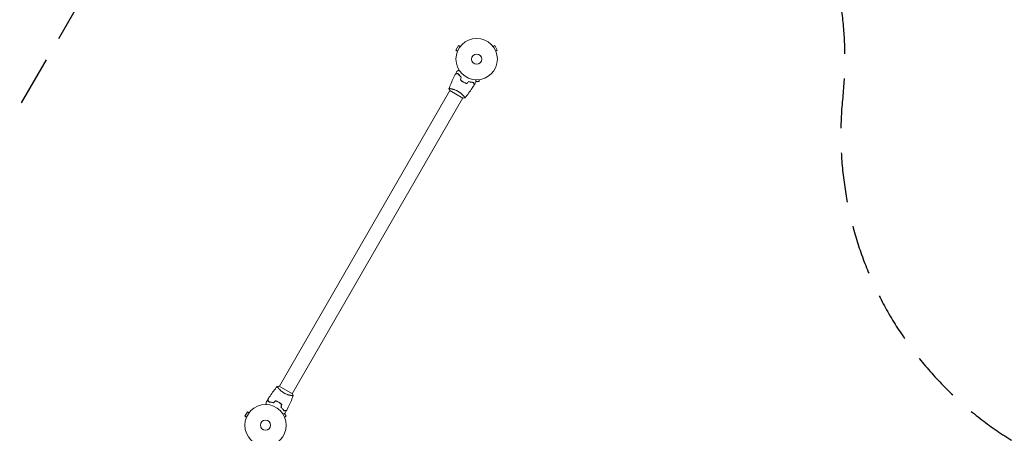
# Model space of a CAD drawing. Units: millimetres. Extents: x -5956 to 5443, y -6143 to 6099.
# Drawn here: x -3964 to -1441, y 3260 to 4319 of the extents above; entities that cross this region are included whole.
import ezdxf

# ---------------------------------------------------------------- set-up
doc = ezdxf.new("R2010")
doc.units = ezdxf.units.MM
doc.header["$LTSCALE"] = 20
doc.linetypes.add('HIDDEN', pattern=[9.525, 6.35, -3.175])
for name, color, linetype in [('2d', 230, 'Continuous'), ('ASTM-BufferZone', 240, 'HIDDEN'), ('ASTM-SafetyZone', 64, 'HIDDEN')]:
    doc.layers.add(name, color=color, linetype=linetype)

msp = doc.modelspace()

# ---------------------------------------------------------------- linework, layer by layer
at = {"layer": '2d', "lineweight": 0}
for p, q in [((-2839.6, 4252.4), (-2846.1, 4241.1)), ((-2841.9, 4238.7), (-2846.1, 4241.1)), ((-2835.4, 4250), (-2839.6, 4252.4)), ((-2834.5, 4251.1), (-2834.5, 4251.2)), ((-2834.5, 4251.2), (-2834.5, 4251.2)), ((-2751.7, 4251.2), (-2751.7, 4251.1)), ((-2751.7, 4251.2), (-2751.7, 4251.2)), ((-2750.8, 4250), (-2746.7, 4252.4)), ((-2740.2, 4241.1), (-2746.7, 4252.4)), ((-2744.3, 4238.7), (-2740.2, 4241.1)), ((-2842.5, 4237.3), (-2842.5, 4237.4)), ((-2842.5, 4237.3), (-2842.5, 4237.3)), ((-2743.8, 4237.4), (-2743.7, 4237.3)), ((-2743.7, 4237.3), (-2743.7, 4237.3)), ((-2786.6, 4165.4), (-2786.6, 4160.6)), ((-2785.1, 4165.6), (-2785.2, 4165.6)), ((-2785.1, 4165.6), (-2785.1, 4165.7)), ((-2861.6, 4137.5), (-3298.6, 3380.6)), ((-2862, 4137.7), (-2828.2, 4118.2)), ((-2859, 4142), (-2859, 4142)), ((-2795, 4160.6), (-2786.6, 4160.6)), ((-2828.7, 4118.5), (-3265.7, 3361.6)), ((-2826.1, 4123), (-2826.1, 4123)), ((-3265.2, 3361.3), (-3299, 3380.8)), ((-3301.2, 3376.1), (-3301.2, 3376.1)), ((-3268.3, 3357.1), (-3268.3, 3357.1)), ((-3380.6, 3315.3), (-3387.1, 3304.1)), ((-3376.4, 3312.9), (-3380.6, 3315.3)), ((-3375.5, 3314.1), (-3375.5, 3314.1)), ((-3375.5, 3314.1), (-3375.5, 3314.1)), ((-3281.2, 3304.1), (-3285.4, 3311.4)), ((-3382.9, 3301.7), (-3387.1, 3304.1)), ((-3383.5, 3300.3), (-3383.5, 3300.3)), ((-3383.5, 3300.3), (-3383.5, 3300.3)), ((-3285.3, 3301.7), (-3281.2, 3304.1)), ((-3284.8, 3300.3), (-3284.7, 3300.3)), ((-3284.7, 3300.3), (-3284.7, 3300.3))]:
    msp.add_line(p, q, dxfattribs=at)
for centre, radius in [((-2793.1, 4218), 53), ((-2793.1, 4218), 13), ((-3334.1, 3281), 53), ((-3334.1, 3281), 13)]:
    msp.add_circle(centre, radius, dxfattribs=at)
for points, knots in [([(-2843.6, 4186.7), (-2843.6, 4186.7), (-2843.6, 4186.7), (-2843.6, 4186.7), (-2843.5, 4186.7), (-2843.5, 4186.7), (-2843.5, 4186.7), (-2843.5, 4186.7), (-2843.5, 4186.7), (-2843.4, 4186.8), (-2843.3, 4186.8), (-2843, 4187), (-2842.6, 4187.2), (-2841.9, 4187.6), (-2841.7, 4187.8), (-2841.1, 4188.1), (-2840.9, 4188.3), (-2839.9, 4188.8), (-2839.3, 4189.2), (-2838.4, 4189.7), (-2838.2, 4189.8), (-2838, 4189.9)], [0.03093242, 0.03093242, 0.03093242, 0.03093242, 0.03756195, 0.03756195, 0.04131815, 0.04131815, 0.04225719, 0.04225719, 0.04319624, 0.04319624, 0.04507434, 0.04507434, 0.04883054, 0.04883054, 0.05070863, 0.05070863, 0.05258673, 0.05258673, 0.05634293, 0.05634293, 0.05718798, 0.05718798, 0.05718798, 0.05718798]), ([(-2863.9, 4142.4), (-2863.2, 4144.5), (-2862.4, 4146.6), (-2859.7, 4153.5), (-2857.7, 4158.3), (-2853.4, 4167.7), (-2851.2, 4172.4), (-2848.4, 4177.8), (-2847.9, 4178.7), (-2847.5, 4179.5)], [0.059167, 0.059167, 0.059167, 0.059167, 6.799009, 6.799009, 22.451776, 22.451776, 38.101322, 38.101322, 40.963232, 40.963232, 40.963232, 40.963232]), ([(-2840.9, 4181.3), (-2841.7, 4181.1), (-2842.4, 4180.9), (-2843.7, 4180.5), (-2844.3, 4180.4), (-2845, 4180.2), (-2845.3, 4180.1), (-2845.8, 4180), (-2846, 4179.9), (-2846.6, 4179.8), (-2846.9, 4179.7), (-2847.2, 4179.6), (-2847.3, 4179.6), (-2847.4, 4179.5), (-2847.4, 4179.5), (-2847.4, 4179.5), (-2847.5, 4179.5), (-2847.5, 4179.5), (-2847.5, 4179.5), (-2847.5, 4179.5), (-2847.5, 4179.5), (-2847.5, 4179.5)], [0, 0, 0, 0, 0.00350666, 0.00350666, 0.00701332, 0.00701332, 0.00876665, 0.00876665, 0.01051997, 0.01051997, 0.01402663, 0.01402663, 0.01577996, 0.01577996, 0.01753329, 0.01753329, 0.02103995, 0.02103995, 0.02454661, 0.02454661, 0.02744921, 0.02744921, 0.02744921, 0.02744921]), ([(-2840.8, 4181.5), (-2841.6, 4181.3), (-2842.3, 4181.1), (-2843.6, 4180.8), (-2844.2, 4180.6), (-2844.9, 4180.4), (-2845.2, 4180.3), (-2845.7, 4180.2), (-2845.9, 4180.1), (-2846.4, 4180), (-2846.7, 4179.9), (-2847.1, 4179.8), (-2847.1, 4179.8), (-2847.2, 4179.8), (-2847.2, 4179.8), (-2847.3, 4179.8), (-2847.3, 4179.8), (-2847.3, 4179.8), (-2847.3, 4179.8), (-2847.4, 4179.8), (-2847.4, 4179.7), (-2847.4, 4179.7), (-2847.4, 4179.7), (-2847.4, 4179.7)], [0, 0, 0, 0, 0.0035063, 0.0035063, 0.0070126, 0.0070126, 0.00876575, 0.00876575, 0.0105189, 0.0105189, 0.0140252, 0.0140252, 0.01577835, 0.01577835, 0.01665493, 0.01665493, 0.0175315, 0.0175315, 0.02103781, 0.02103781, 0.02454411, 0.02454411, 0.0274484, 0.0274484, 0.0274484, 0.0274484]), ([(-2832.8, 4171.5), (-2833.7, 4172.3), (-2834.6, 4173.2), (-2836.1, 4174.9), (-2836.9, 4175.7), (-2838.2, 4177.4), (-2838.8, 4178.2), (-2840, 4179.8), (-2840.5, 4180.5), (-2840.9, 4181.3)], [0, 0, 0, 0, 0.00398181, 0.00398181, 0.00796362, 0.00796362, 0.01194542, 0.01194542, 0.01592723, 0.01592723, 0.01592723, 0.01592723]), ([(-2832.6, 4171.6), (-2833.5, 4172.4), (-2834.4, 4173.3), (-2836, 4175), (-2836.7, 4175.8), (-2837.7, 4177.1), (-2838.1, 4177.5), (-2838.7, 4178.4), (-2839, 4178.8), (-2839.9, 4180), (-2840.4, 4180.8), (-2840.8, 4181.5)], [0, 0, 0, 0, 0.00404294, 0.00404294, 0.00808588, 0.00808588, 0.01010735, 0.01010735, 0.01212882, 0.01212882, 0.01617176, 0.01617176, 0.01617176, 0.01617176]), ([(-2834.7, 4164.5), (-2833.5, 4163.5), (-2832.4, 4162.6), (-2830.5, 4161.2), (-2829.8, 4160.8), (-2828.5, 4159.9), (-2827.8, 4159.5), (-2827.1, 4159.1)], [0, 0, 0, 0, 0.004702909, 0.004702909, 0.007054363, 0.007054363, 0.009405818, 0.009405818, 0.009405818, 0.009405818]), ([(-2834.5, 4164.6), (-2833.3, 4163.6), (-2832.2, 4162.7), (-2830.3, 4161.4), (-2829.7, 4160.9), (-2828.4, 4160.1), (-2827.7, 4159.7), (-2827, 4159.3)], [0, 0, 0, 0, 0.004616902, 0.004616902, 0.006925353, 0.006925353, 0.009233803, 0.009233803, 0.009233803, 0.009233803]), ([(-2795, 4165.1), (-2795, 4164.9), (-2795, 4164.7), (-2795, 4163.6), (-2795, 4162.9), (-2795, 4161.8), (-2795, 4161.4), (-2795, 4160.8), (-2795, 4160.5), (-2795, 4160), (-2795, 4159.8), (-2795, 4159.4), (-2795, 4159.2), (-2795, 4158.9), (-2795, 4158.8), (-2795, 4158.8), (-2795, 4158.7), (-2795, 4158.7), (-2795, 4158.7), (-2795, 4158.7), (-2795, 4158.7), (-2795, 4158.7), (-2795, 4158.7), (-2795, 4158.7)], [0.00292306, 0.00292306, 0.00292306, 0.00292306, 0.00379004, 0.00379004, 0.00758008, 0.00758008, 0.0094751, 0.0094751, 0.01137012, 0.01137012, 0.01326514, 0.01326514, 0.01516016, 0.01516016, 0.01705518, 0.01705518, 0.01800269, 0.01800269, 0.0189502, 0.0189502, 0.02274024, 0.02274024, 0.02935902, 0.02935902, 0.02935902, 0.02935902]), ([(-2864, 4142.3), (-2864, 4142.3), (-2864, 4142.3), (-2864, 4142.3), (-2864, 4142.4), (-2863.9, 4142.4), (-2863.9, 4142.4), (-2863.9, 4142.4), (-2863.8, 4142.5), (-2863.6, 4142.5), (-2863.2, 4142.5), (-2862.4, 4142.4), (-2862.1, 4142.4), (-2861.3, 4142.3), (-2860.9, 4142.3), (-2859.7, 4142.1), (-2858.7, 4141.9), (-2857.3, 4141.7), (-2857, 4141.6), (-2856.4, 4141.5), (-2856.1, 4141.4), (-2855.2, 4141.2), (-2854.6, 4141), (-2853.3, 4140.7), (-2852.6, 4140.5), (-2851.6, 4140.2), (-2851.2, 4140.1), (-2850.5, 4139.9), (-2850.1, 4139.7), (-2848.3, 4139.1), (-2846.8, 4138.5), (-2844.5, 4137.5), (-2843.8, 4137.2), (-2842.3, 4136.4), (-2841.5, 4136), (-2840.8, 4135.5)], [0.12220864, 0.12220864, 0.12220864, 0.12220864, 0.12268837, 0.12268837, 0.12524335, 0.12524335, 0.12652085, 0.12652085, 0.12779834, 0.12779834, 0.13290832, 0.13290832, 0.13546331, 0.13546331, 0.1380183, 0.1380183, 0.14312827, 0.14312827, 0.14440577, 0.14440577, 0.14568326, 0.14568326, 0.14823825, 0.14823825, 0.15079324, 0.15079324, 0.15207073, 0.15207073, 0.15334823, 0.15334823, 0.15845821, 0.15845821, 0.16101319, 0.16101319, 0.16356818, 0.16356818, 0.16356818, 0.16356818]), ([(-2827.1, 4159.1), (-2825.8, 4158.3), (-2824.4, 4157.6), (-2822.3, 4156.7), (-2821.6, 4156.4), (-2820.1, 4155.8), (-2819.4, 4155.5), (-2818.7, 4155.3)], [0.009405818, 0.009405818, 0.009405818, 0.009405818, 0.01410835, 0.01410835, 0.016459616, 0.016459616, 0.018810883, 0.018810883, 0.018810883, 0.018810883]), ([(-2827, 4159.3), (-2825.7, 4158.5), (-2824.3, 4157.8), (-2822.3, 4156.9), (-2821.6, 4156.6), (-2820.2, 4156), (-2819.5, 4155.7), (-2818.8, 4155.5)], [0.009233803, 0.009233803, 0.009233803, 0.009233803, 0.013850802, 0.013850802, 0.016159301, 0.016159301, 0.0184678, 0.0184678, 0.0184678, 0.0184678]), ([(-2799.3, 4151.7), (-2801.1, 4148.9), (-2802.9, 4146.1), (-2807.6, 4139.1), (-2810.7, 4134.9), (-2816.8, 4126.7), (-2820, 4122.7), (-2823.2, 4118.9)], [0, 0, 0, 0, 10.001335, 10.001335, 25.652861, 25.652861, 40.904302, 40.904302, 40.904302, 40.904302]), ([(-2813.7, 4160.6), (-2812.4, 4160.2), (-2811.3, 4159.9), (-2809, 4159.4), (-2807.9, 4159.2), (-2806.3, 4158.9), (-2805.7, 4158.9), (-2804.7, 4158.7), (-2804.2, 4158.7), (-2802.7, 4158.5), (-2801.8, 4158.5), (-2800.9, 4158.5)], [0, 0, 0, 0, 0.00404294, 0.00404294, 0.00808588, 0.00808588, 0.01010735, 0.01010735, 0.01212882, 0.01212882, 0.01617176, 0.01617176, 0.01617176, 0.01617176]), ([(-2813.6, 4160.4), (-2812.4, 4160), (-2811.2, 4159.7), (-2809, 4159.2), (-2807.9, 4159), (-2805.8, 4158.7), (-2804.8, 4158.5), (-2802.8, 4158.4), (-2801.9, 4158.3), (-2801.1, 4158.3)], [0, 0, 0, 0, 0.00398181, 0.00398181, 0.00796362, 0.00796362, 0.01194542, 0.01194542, 0.01592723, 0.01592723, 0.01592723, 0.01592723]), ([(-2801.1, 4158.3), (-2800.9, 4157.5), (-2800.7, 4156.8), (-2800.3, 4155.5), (-2800.2, 4154.9), (-2800, 4154.1), (-2799.9, 4153.9), (-2799.8, 4153.4), (-2799.7, 4153.2), (-2799.6, 4152.6), (-2799.5, 4152.3), (-2799.4, 4152), (-2799.4, 4151.9), (-2799.3, 4151.8), (-2799.3, 4151.8), (-2799.3, 4151.7), (-2799.3, 4151.7), (-2799.3, 4151.7), (-2799.3, 4151.7), (-2799.3, 4151.7), (-2799.3, 4151.7), (-2799.3, 4151.7)], [0, 0, 0, 0, 0.00350666, 0.00350666, 0.00701332, 0.00701332, 0.00876665, 0.00876665, 0.01051997, 0.01051997, 0.01402663, 0.01402663, 0.01577996, 0.01577996, 0.01753329, 0.01753329, 0.02103995, 0.02103995, 0.02454661, 0.02454661, 0.02744921, 0.02744921, 0.02744921, 0.02744921]), ([(-2800.9, 4158.5), (-2800.7, 4157.7), (-2800.5, 4157), (-2800.2, 4155.7), (-2800, 4155.1), (-2799.8, 4154.3), (-2799.7, 4154.1), (-2799.6, 4153.6), (-2799.6, 4153.4), (-2799.4, 4152.8), (-2799.3, 4152.5), (-2799.2, 4152.2), (-2799.2, 4152.1), (-2799.2, 4152.1), (-2799.2, 4152), (-2799.2, 4152), (-2799.2, 4152), (-2799.2, 4152), (-2799.2, 4151.9), (-2799.2, 4151.9), (-2799.2, 4151.9), (-2799.2, 4151.9), (-2799.2, 4151.9), (-2799.2, 4151.9)], [0, 0, 0, 0, 0.0035063, 0.0035063, 0.0070126, 0.0070126, 0.00876575, 0.00876575, 0.0105189, 0.0105189, 0.0140252, 0.0140252, 0.01577835, 0.01577835, 0.01665493, 0.01665493, 0.0175315, 0.0175315, 0.02103781, 0.02103781, 0.02454411, 0.02454411, 0.0274484, 0.0274484, 0.0274484, 0.0274484]), ([(-2840.8, 4135.5), (-2840, 4135.1), (-2839.3, 4134.7), (-2837.9, 4133.7), (-2837.2, 4133.3), (-2836.2, 4132.5), (-2835.8, 4132.3), (-2835.2, 4131.8), (-2834.8, 4131.5), (-2833.9, 4130.8), (-2833.3, 4130.3), (-2832.1, 4129.3), (-2831.6, 4128.8), (-2830.5, 4127.8), (-2830, 4127.3), (-2828.6, 4125.8), (-2827.7, 4124.9), (-2826.6, 4123.6), (-2826.3, 4123.2), (-2825.6, 4122.4), (-2825.3, 4122.1), (-2824.5, 4121.1), (-2824.1, 4120.5), (-2823.7, 4119.8), (-2823.5, 4119.6), (-2823.3, 4119.3), (-2823.3, 4119.1), (-2823.2, 4119), (-2823.2, 4119), (-2823.2, 4118.9), (-2823.2, 4118.9), (-2823.3, 4118.8), (-2823.3, 4118.8), (-2823.3, 4118.8), (-2823.3, 4118.8), (-2823.3, 4118.8)], [0.16356818, 0.16356818, 0.16356818, 0.16356818, 0.1661247, 0.1661247, 0.16868122, 0.16868122, 0.16995948, 0.16995948, 0.17123774, 0.17123774, 0.17379425, 0.17379425, 0.17635077, 0.17635077, 0.17890729, 0.17890729, 0.18402032, 0.18402032, 0.18657684, 0.18657684, 0.18913336, 0.18913336, 0.19424639, 0.19424639, 0.19680291, 0.19680291, 0.19935943, 0.19935943, 0.20063769, 0.20063769, 0.20191595, 0.20191595, 0.20447247, 0.20447247, 0.20490292, 0.20490292, 0.20490292, 0.20490292]), ([(-2823.3, 4118.8), (-2824.6, 4118.6), (-2826.1, 4118.4), (-2827.8, 4118.3), (-2828, 4118.2), (-2828.2, 4118.2)], [0, 0, 0, 0, 4.405133, 4.405133, 5.108724, 5.108724, 5.108724, 5.108724]), ([(-3304, 3380.2), (-3302.6, 3380.5), (-3301.2, 3380.7), (-3299.5, 3380.8), (-3299.2, 3380.8), (-3299, 3380.8)], [0, 0, 0, 0, 4.405135, 4.405135, 5.108724, 5.108724, 5.108724, 5.108724]), ([(-3327.9, 3347.4), (-3326.2, 3350.2), (-3324.4, 3353), (-3319.6, 3360), (-3316.6, 3364.2), (-3310.4, 3372.4), (-3307.3, 3376.3), (-3304, 3380.2)], [0, 0, 0, 0, 10.001335, 10.001335, 25.652861, 25.652861, 40.904303, 40.904303, 40.904303, 40.904303]), ([(-3286.5, 3363.5), (-3287.2, 3363.9), (-3288, 3364.4), (-3289.4, 3365.3), (-3290.1, 3365.8), (-3291.1, 3366.5), (-3291.4, 3366.8), (-3292.1, 3367.3), (-3292.4, 3367.5), (-3293.3, 3368.3), (-3293.9, 3368.8), (-3295.1, 3369.8), (-3295.7, 3370.3), (-3296.7, 3371.3), (-3297.2, 3371.8), (-3298.7, 3373.2), (-3299.5, 3374.2), (-3300.6, 3375.4), (-3301, 3375.8), (-3301.6, 3376.6), (-3301.9, 3377), (-3302.7, 3378), (-3303.1, 3378.6), (-3303.6, 3379.3), (-3303.7, 3379.5), (-3303.9, 3379.8), (-3304, 3379.9), (-3304, 3380.1), (-3304, 3380.1), (-3304, 3380.2), (-3304, 3380.2), (-3304, 3380.2), (-3304, 3380.2), (-3304, 3380.2), (-3304, 3380.2), (-3304, 3380.2)], [0.16356818, 0.16356818, 0.16356818, 0.16356818, 0.1661247, 0.1661247, 0.16868122, 0.16868122, 0.16995948, 0.16995948, 0.17123774, 0.17123774, 0.17379425, 0.17379425, 0.17635077, 0.17635077, 0.17890729, 0.17890729, 0.18402032, 0.18402032, 0.18657684, 0.18657684, 0.18913336, 0.18913336, 0.19424639, 0.19424639, 0.19680291, 0.19680291, 0.19935943, 0.19935943, 0.20063769, 0.20063769, 0.20191595, 0.20191595, 0.20447247, 0.20447247, 0.20490292, 0.20490292, 0.20490292, 0.20490292]), ([(-3263.3, 3356.7), (-3263.3, 3356.7), (-3263.3, 3356.7), (-3263.3, 3356.7), (-3263.3, 3356.7), (-3263.3, 3356.7), (-3263.3, 3356.6), (-3263.4, 3356.6), (-3263.4, 3356.6), (-3263.7, 3356.6), (-3264, 3356.6), (-3264.9, 3356.6), (-3265.2, 3356.7), (-3265.9, 3356.7), (-3266.3, 3356.8), (-3267.6, 3357), (-3268.6, 3357.1), (-3270, 3357.4), (-3270.2, 3357.5), (-3270.8, 3357.6), (-3271.1, 3357.7), (-3272, 3357.9), (-3272.7, 3358), (-3274, 3358.4), (-3274.6, 3358.5), (-3275.7, 3358.9), (-3276, 3359), (-3276.7, 3359.2), (-3277.1, 3359.3), (-3278.9, 3359.9), (-3280.4, 3360.5), (-3282.7, 3361.5), (-3283.5, 3361.9), (-3285, 3362.7), (-3285.7, 3363.1), (-3286.5, 3363.5)], [0.12220864, 0.12220864, 0.12220864, 0.12220864, 0.12268837, 0.12268837, 0.12524335, 0.12524335, 0.12652085, 0.12652085, 0.12779834, 0.12779834, 0.13290832, 0.13290832, 0.13546331, 0.13546331, 0.1380183, 0.1380183, 0.14312827, 0.14312827, 0.14440577, 0.14440577, 0.14568326, 0.14568326, 0.14823825, 0.14823825, 0.15079324, 0.15079324, 0.15207073, 0.15207073, 0.15334823, 0.15334823, 0.15845821, 0.15845821, 0.16101319, 0.16101319, 0.16356818, 0.16356818, 0.16356818, 0.16356818]), ([(-3263.3, 3356.7), (-3263.9, 3355.1), (-3264.5, 3353.4), (-3266.9, 3347), (-3268.9, 3342.2), (-3273.1, 3332.7), (-3275.4, 3328.1), (-3278.4, 3322.1), (-3279.1, 3320.8), (-3279.7, 3319.6)], [0.059167, 0.059167, 0.059167, 0.059167, 5.256879, 5.256879, 20.909885, 20.909885, 36.559456, 36.559456, 40.963282, 40.963282, 40.963282, 40.963282]), ([(-3332.2, 3334), (-3332.2, 3334.2), (-3332.2, 3334.4), (-3332.2, 3335.4), (-3332.2, 3336.2), (-3332.2, 3337.3), (-3332.2, 3337.6), (-3332.2, 3338.3), (-3332.2, 3338.5), (-3332.2, 3339.1), (-3332.2, 3339.3), (-3332.2, 3339.7), (-3332.2, 3339.9), (-3332.2, 3340.1), (-3332.2, 3340.2), (-3332.2, 3340.3), (-3332.2, 3340.3), (-3332.2, 3340.3), (-3332.2, 3340.3), (-3332.2, 3340.4), (-3332.2, 3340.4), (-3332.2, 3340.4), (-3332.2, 3340.4), (-3332.2, 3340.4)], [0.00292306, 0.00292306, 0.00292306, 0.00292306, 0.00379004, 0.00379004, 0.00758008, 0.00758008, 0.0094751, 0.0094751, 0.01137012, 0.01137012, 0.01326514, 0.01326514, 0.01516016, 0.01516016, 0.01705518, 0.01705518, 0.01800269, 0.01800269, 0.0189502, 0.0189502, 0.02274024, 0.02274024, 0.02935902, 0.02935902, 0.02935902, 0.02935902]), ([(-3326.3, 3340.6), (-3326.5, 3341.4), (-3326.7, 3342.1), (-3327.1, 3343.3), (-3327.2, 3343.9), (-3327.4, 3344.7), (-3327.5, 3345), (-3327.6, 3345.4), (-3327.7, 3345.6), (-3327.8, 3346.2), (-3327.9, 3346.5), (-3328, 3346.8), (-3328, 3346.9), (-3328, 3347), (-3328, 3347), (-3328, 3347.1), (-3328.1, 3347.1), (-3328.1, 3347.1), (-3328.1, 3347.1), (-3328.1, 3347.1), (-3328.1, 3347.1), (-3328.1, 3347.1), (-3328.1, 3347.1), (-3328.1, 3347.1)], [0, 0, 0, 0, 0.0035063, 0.0035063, 0.0070126, 0.0070126, 0.00876575, 0.00876575, 0.0105189, 0.0105189, 0.0140252, 0.0140252, 0.01577835, 0.01577835, 0.01665493, 0.01665493, 0.0175315, 0.0175315, 0.02103781, 0.02103781, 0.02454411, 0.02454411, 0.0274484, 0.0274484, 0.0274484, 0.0274484]), ([(-3326.2, 3340.8), (-3326.4, 3341.5), (-3326.6, 3342.2), (-3326.9, 3343.5), (-3327.1, 3344.1), (-3327.3, 3344.9), (-3327.3, 3345.2), (-3327.5, 3345.6), (-3327.5, 3345.9), (-3327.7, 3346.4), (-3327.8, 3346.7), (-3327.8, 3347.1), (-3327.9, 3347.1), (-3327.9, 3347.3), (-3327.9, 3347.3), (-3327.9, 3347.3), (-3327.9, 3347.3), (-3327.9, 3347.4), (-3327.9, 3347.4), (-3327.9, 3347.4), (-3327.9, 3347.4), (-3327.9, 3347.4)], [0, 0, 0, 0, 0.00350666, 0.00350666, 0.00701332, 0.00701332, 0.00876665, 0.00876665, 0.01051997, 0.01051997, 0.01402663, 0.01402663, 0.01577996, 0.01577996, 0.01753329, 0.01753329, 0.02103995, 0.02103995, 0.02454661, 0.02454661, 0.02744921, 0.02744921, 0.02744921, 0.02744921]), ([(-3313.6, 3338.4), (-3314.8, 3338.8), (-3316, 3339.1), (-3318.3, 3339.6), (-3319.4, 3339.9), (-3321, 3340.1), (-3321.5, 3340.2), (-3322.5, 3340.3), (-3323, 3340.4), (-3324.5, 3340.5), (-3325.5, 3340.6), (-3326.3, 3340.6)], [0, 0, 0, 0, 0.00404294, 0.00404294, 0.00808588, 0.00808588, 0.01010735, 0.01010735, 0.01212882, 0.01212882, 0.01617176, 0.01617176, 0.01617176, 0.01617176]), ([(-3313.6, 3338.7), (-3314.8, 3339), (-3316, 3339.3), (-3318.2, 3339.8), (-3319.3, 3340.1), (-3321.4, 3340.4), (-3322.5, 3340.5), (-3324.4, 3340.7), (-3325.3, 3340.8), (-3326.2, 3340.8)], [0, 0, 0, 0, 0.00398181, 0.00398181, 0.00796362, 0.00796362, 0.01194542, 0.01194542, 0.01592723, 0.01592723, 0.01592723, 0.01592723]), ([(-3300.1, 3339.9), (-3301.5, 3340.7), (-3302.9, 3341.4), (-3305, 3342.4), (-3305.7, 3342.7), (-3307.1, 3343.3), (-3307.8, 3343.5), (-3308.5, 3343.8)], [0.009405818, 0.009405818, 0.009405818, 0.009405818, 0.01410835, 0.01410835, 0.016459616, 0.016459616, 0.018810883, 0.018810883, 0.018810883, 0.018810883]), ([(-3300.2, 3339.8), (-3301.5, 3340.5), (-3302.9, 3341.2), (-3305, 3342.2), (-3305.7, 3342.5), (-3307.1, 3343.1), (-3307.8, 3343.3), (-3308.5, 3343.6)], [0.009233803, 0.009233803, 0.009233803, 0.009233803, 0.013850802, 0.013850802, 0.016159301, 0.016159301, 0.0184678, 0.0184678, 0.0184678, 0.0184678]), ([(-3292.8, 3334.5), (-3293.9, 3335.5), (-3295.1, 3336.4), (-3296.9, 3337.7), (-3297.6, 3338.1), (-3298.9, 3339), (-3299.5, 3339.4), (-3300.2, 3339.8)], [0, 0, 0, 0, 0.004616902, 0.004616902, 0.006925353, 0.006925353, 0.009233803, 0.009233803, 0.009233803, 0.009233803]), ([(-3292.6, 3334.6), (-3293.7, 3335.6), (-3294.9, 3336.5), (-3296.8, 3337.8), (-3297.4, 3338.3), (-3298.7, 3339.1), (-3299.4, 3339.5), (-3300.1, 3339.9)], [0, 0, 0, 0, 0.004702909, 0.004702909, 0.007054363, 0.007054363, 0.009405818, 0.009405818, 0.009405818, 0.009405818]), ([(-3294.7, 3327.5), (-3293.7, 3326.6), (-3292.9, 3325.8), (-3291.3, 3324.1), (-3290.5, 3323.2), (-3289.5, 3321.9), (-3289.2, 3321.5), (-3288.5, 3320.7), (-3288.2, 3320.3), (-3287.4, 3319.1), (-3286.9, 3318.3), (-3286.4, 3317.6)], [0, 0, 0, 0, 0.00404294, 0.00404294, 0.00808588, 0.00808588, 0.01010735, 0.01010735, 0.01212882, 0.01212882, 0.01617176, 0.01617176, 0.01617176, 0.01617176]), ([(-3294.4, 3327.6), (-3293.5, 3326.7), (-3292.7, 3325.9), (-3291.1, 3324.2), (-3290.4, 3323.3), (-3289, 3321.7), (-3288.4, 3320.9), (-3287.3, 3319.3), (-3286.8, 3318.5), (-3286.3, 3317.8)], [0, 0, 0, 0, 0.00398181, 0.00398181, 0.00796362, 0.00796362, 0.01194542, 0.01194542, 0.01592723, 0.01592723, 0.01592723, 0.01592723]), ([(-3283.7, 3312.4), (-3283.7, 3312.4), (-3283.7, 3312.4), (-3283.7, 3312.4), (-3283.7, 3312.4), (-3283.7, 3312.3), (-3283.7, 3312.3), (-3283.7, 3312.3), (-3283.7, 3312.3), (-3283.8, 3312.3), (-3283.9, 3312.2), (-3284.2, 3312), (-3284.6, 3311.8), (-3285.3, 3311.4), (-3285.5, 3311.3), (-3286.1, 3311), (-3286.4, 3310.8), (-3287.3, 3310.3), (-3288, 3309.9), (-3288.9, 3309.4), (-3289, 3309.3), (-3289.2, 3309.2)], [0.03093242, 0.03093242, 0.03093242, 0.03093242, 0.03756195, 0.03756195, 0.04131815, 0.04131815, 0.04225719, 0.04225719, 0.04319624, 0.04319624, 0.04507434, 0.04507434, 0.04883054, 0.04883054, 0.05070863, 0.05070863, 0.05258673, 0.05258673, 0.05634293, 0.05634293, 0.05718798, 0.05718798, 0.05718798, 0.05718798]), ([(-3286.4, 3317.6), (-3285.7, 3317.8), (-3285, 3317.9), (-3283.7, 3318.3), (-3283.1, 3318.5), (-3282.3, 3318.7), (-3282, 3318.7), (-3281.6, 3318.9), (-3281.4, 3318.9), (-3280.8, 3319.1), (-3280.5, 3319.1), (-3280.2, 3319.2), (-3280.1, 3319.3), (-3280, 3319.3), (-3280, 3319.3), (-3280, 3319.3), (-3279.9, 3319.3), (-3279.9, 3319.3), (-3279.9, 3319.3), (-3279.9, 3319.3), (-3279.9, 3319.3), (-3279.9, 3319.3), (-3279.9, 3319.3), (-3279.9, 3319.3)], [0, 0, 0, 0, 0.0035063, 0.0035063, 0.0070126, 0.0070126, 0.00876575, 0.00876575, 0.0105189, 0.0105189, 0.0140252, 0.0140252, 0.01577835, 0.01577835, 0.01665493, 0.01665493, 0.0175315, 0.0175315, 0.02103781, 0.02103781, 0.02454411, 0.02454411, 0.0274484, 0.0274484, 0.0274484, 0.0274484]), ([(-3286.3, 3317.8), (-3285.6, 3318), (-3284.9, 3318.2), (-3283.6, 3318.5), (-3283, 3318.7), (-3282.2, 3318.9), (-3281.9, 3319), (-3281.5, 3319.1), (-3281.3, 3319.1), (-3280.7, 3319.3), (-3280.4, 3319.4), (-3280.1, 3319.5), (-3280, 3319.5), (-3279.9, 3319.5), (-3279.8, 3319.5), (-3279.8, 3319.5), (-3279.8, 3319.5), (-3279.8, 3319.5), (-3279.7, 3319.6), (-3279.7, 3319.6), (-3279.7, 3319.6), (-3279.7, 3319.6)], [0, 0, 0, 0, 0.00350666, 0.00350666, 0.00701332, 0.00701332, 0.00876665, 0.00876665, 0.01051997, 0.01051997, 0.01402663, 0.01402663, 0.01577996, 0.01577996, 0.01753329, 0.01753329, 0.02103995, 0.02103995, 0.02454661, 0.02454661, 0.02744921, 0.02744921, 0.02744921, 0.02744921])]:
    msp.add_open_spline(points, degree=3, knots=knots, dxfattribs=at)
for points in [[(-2847.4, 4179.7), (-2846.1, 4182.1), (-2844.9, 4184.4), (-2843.6, 4186.7)], [(-2834.7, 4164.5), (-2834.1, 4166.8), (-2833.4, 4169.2), (-2832.8, 4171.5)], [(-2834.5, 4164.6), (-2833.8, 4166.9), (-2833.2, 4169.2), (-2832.6, 4171.6)], [(-2864, 4142.3), (-2864, 4142.3), (-2864, 4142.3), (-2864, 4142.3)], [(-2862, 4137.7), (-2862.8, 4139.2), (-2863.4, 4140.8), (-2864, 4142.3)], [(-2818.8, 4155.5), (-2817.1, 4157.2), (-2815.4, 4158.9), (-2813.7, 4160.6)], [(-2818.7, 4155.3), (-2817, 4157), (-2815.3, 4158.7), (-2813.6, 4160.4)], [(-2795, 4158.7), (-2796.4, 4156.4), (-2797.8, 4154.1), (-2799.2, 4151.9)], [(-3265.2, 3361.3), (-3264.5, 3359.8), (-3263.8, 3358.2), (-3263.3, 3356.7)], [(-3263.3, 3356.7), (-3263.3, 3356.7), (-3263.3, 3356.7), (-3263.3, 3356.7)], [(-3332.2, 3340.4), (-3330.8, 3342.7), (-3329.5, 3344.9), (-3328.1, 3347.1)], [(-3308.5, 3343.8), (-3310.2, 3342.1), (-3311.9, 3340.4), (-3313.6, 3338.7)], [(-3308.5, 3343.6), (-3310.2, 3341.9), (-3311.9, 3340.1), (-3313.6, 3338.4)], [(-3292.8, 3334.5), (-3293.4, 3332.2), (-3294, 3329.8), (-3294.7, 3327.5)], [(-3292.6, 3334.6), (-3293.2, 3332.2), (-3293.8, 3329.9), (-3294.4, 3327.6)], [(-3279.9, 3319.3), (-3281.1, 3317), (-3282.4, 3314.7), (-3283.7, 3312.4)]]:
    msp.add_open_spline(points, degree=3, dxfattribs=at)
at = {"layer": 'ASTM-BufferZone', "flags": 128}
msp.add_lwpolyline([(254.9, 1492.4, -0.275859), (705, 652.8, -0.119884), (926.1, 256), (1110.4, -63.3, 0.489212), (2549.4, -262, -0.413968), (3835.7, -277.8), (4264.1, -716.4, -0.414638), (4247.9, -2004.2), (2837.3, -3377.8, -0.218067), (2123.6, -3632.4, -0.15629), (2031.7, -4180, -0.168631), (1750.4, -4706.4, -0.337336), (664.6, -4897.5, 0.301244), (-345.8, -5007.7, -0.34353), (-1488.2, -5044.4), (-1850.1, -4780.7, -0.443091), (-1997.1, -3410.8), (-1781.6, -3168.7, 0.498989), (-2071.3, -1727.3, -0.078023), (-2304, -1567.3), (-2706.6, -1186), (-4126.1, -1186, -0.414214), (-5036.1, -276), (-5036.1, 276, -0.173506), (-4829.5, 853.3, 0.306727), (-4734.8, 1880.6, -0.321731), (-4601.5, 2993.1), (-4268.5, 3569.9, -0.10954), (-4060.5, 3930.2), (-3727.5, 4507, -0.903275), (-1855.3, 4120, 0.444499), (-940.1, 3106), (-713, 3106, -0.814242)], format="xyb", close=True, dxfattribs=at)
at = {"layer": 'ASTM-SafetyZone', "flags": 128}
msp.add_lwpolyline([(1387.9, 1603.3, -0.089519), (1603.5, 982.9, -0.051923), (1771.6, 631.4), (1907.1, 396.7, -0.413968), (4493.9, 365), (4922.2, -73.6, -0.414638), (4889.7, -2663.3), (3479.1, -4036.9, -0.089875), (2937.9, -4401.5, -0.009804), (2911.5, -4468.2, -0.142896), (2401.2, -5357.2, -0.331817), (242.6, -5715, -0.34353), (-2030, -5787.9), (-2391.9, -5524.3, -0.443091), (-2684.3, -2799.1), (-2468.8, -2557, -0.078023), (-2936.6, -2235.3), (-3073.1, -2106), (-4126.1, -2106, -0.414214), (-5956.1, -276), (-5956.1, 276, -0.173506), (-5540.7, 1436.9, -0.304601), (-5356.3, 3525.8), (-5107.1, 3957.3, -0.078063), (-4815.3, 4462.8), (-4566.1, 4894.3, -0.875339), (-940.1, 4026), (-842.7, 4026, -0.590244)], format="xyb", close=True, dxfattribs=at)

doc.saveas('drawing.dxf')
